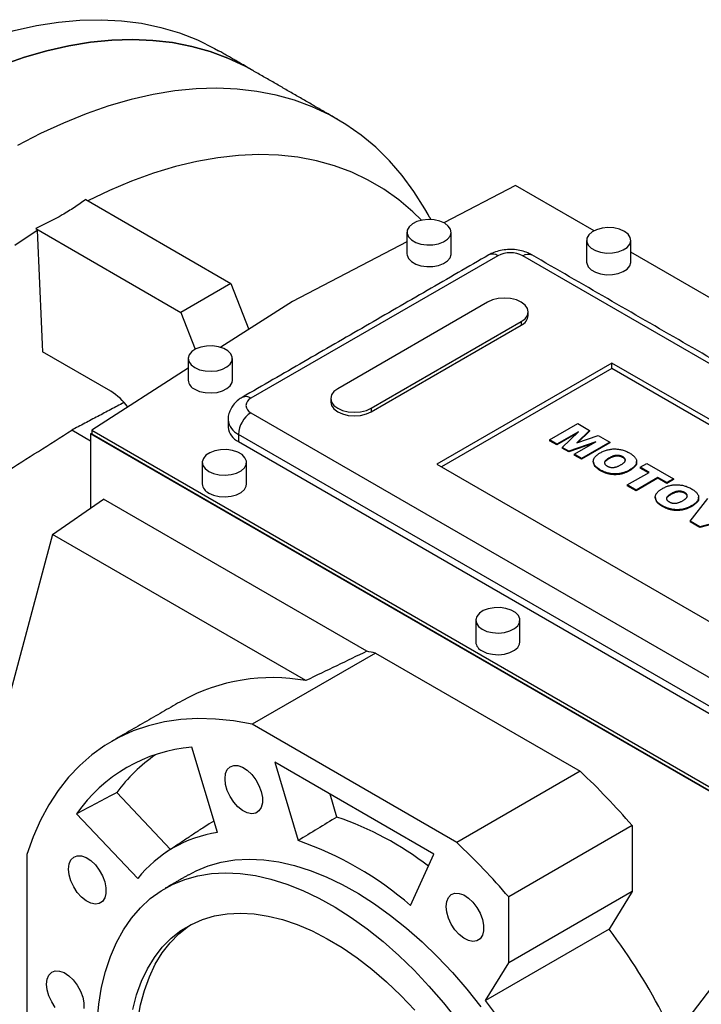
# Model space of a CAD drawing. Extents: x -125 to 3469, y -1103 to 1490.
# Drawn here: x 2492 to 2646, y 209 to 432 of the extents above; entities that cross this region are included whole.
import ezdxf

# ---------------------------------------------------------------- set-up
doc = ezdxf.new("R2010")
doc.units = 0
doc.header["$MEASUREMENT"] = 0

msp = doc.modelspace()

# ---------------------------------------------------------------- linework, layer by layer
at = {"color": 7, "linetype": 'Continuous', "lineweight": -3}
for p, q in [((2604.16, 394.22), (2587.93, 385.79)), ((2621.94, 383.95), (2604.16, 394.22)), ((2506.9, 391.02), (2539.77, 372.04)), ((2495.59, 384.48), (2528.46, 365.51)), ((2579.6, 381.46), (2553.7, 368)), ((2683.82, 348.23), (2630.26, 379.15)), ((2600.16, 378.32), (2544.3, 346.08)), ((2742.99, 299.13), (2605.82, 378.32)), ((2539.77, 372.04), (2528.46, 365.51)), ((2539.77, 372.04), (2543.8, 361.65)), ((2553.7, 368), (2537.48, 357.6)), ((2597.86, 367.81), (2563.92, 348.22)), ((2528.46, 365.51), (2531.7, 357.17)), ((2571.52, 343.83), (2605.46, 363.42)), ((2605.46, 363.42), (2605.46, 362.61)), ((2571.52, 343.01), (2605.46, 362.61)), ((2512.55, 347.66), (2497.15, 356.55)), ((2530.11, 352.87), (2508.27, 338.87)), ((2625.97, 354.04), (2586.37, 331.18)), ((2625.97, 352.81), (2587.43, 330.56)), ((2700.92, 310.77), (2625.97, 354.04)), ((2625.97, 352.81), (2625.97, 354.04)), ((2699.86, 310.15), (2625.97, 352.81)), ((2571.52, 343.83), (2571.52, 343.01)), ((2544.3, 342.81), (2681.48, 263.62)), ((2508, 336.41), (2503.74, 338.86)), ((2508.27, 338.87), (2683.28, 237.84)), ((2508.27, 338.87), (2508.27, 338.05)), ((2611.84, 336.64), (2618.27, 340.35)), ((2620.94, 338.8), (2618.01, 336)), ((2618.27, 340.35), (2620.94, 338.8)), ((2620.94, 338.64), (2618.28, 336.09)), ((2620.94, 338.8), (2620.94, 338.64)), ((2508, 338.05), (2508.27, 338.22)), ((2683.27, 236.87), (2508, 338.05)), ((2508, 338.05), (2508, 321.2)), ((2508.27, 338.05), (2683.28, 237.02)), ((2678.65, 258.72), (2541.47, 337.91)), ((2541.47, 337.91), (2541.47, 336.28)), ((2613.51, 335.67), (2611.84, 336.64)), ((2611.84, 336.64), (2611.84, 336.47)), ((2613.51, 335.51), (2611.84, 336.47)), ((2618.44, 338.51), (2613.51, 335.67)), ((2618, 338.1), (2613.51, 335.51)), ((2614.73, 334.97), (2618.44, 338.51)), ((2618.01, 336), (2622.87, 337.69)), ((2622.87, 337.69), (2625.54, 336.15)), ((2541.47, 336.28), (2678.65, 257.09)), ((2613.51, 335.67), (2613.51, 335.51)), ((2616.22, 334.11), (2614.73, 334.97)), ((2614.73, 334.97), (2614.73, 334.81)), ((2616.22, 333.95), (2614.73, 334.81)), ((2622.36, 336.25), (2616.22, 334.11)), ((2621.65, 335.84), (2616.22, 333.95)), ((2616.22, 334.11), (2616.22, 333.95)), ((2617.44, 333.41), (2622.36, 336.25)), ((2625.54, 336.15), (2619.11, 332.44)), ((2625.54, 335.99), (2619.11, 332.28)), ((2625.54, 336.15), (2625.54, 335.99)), ((2619.11, 332.44), (2617.44, 333.41)), ((2617.44, 333.41), (2617.44, 333.24)), ((2619.11, 332.28), (2617.44, 333.24)), ((2619.11, 332.44), (2619.11, 332.28)), ((2625.32, 332.56), (2625.32, 332.4)), ((2628.44, 332.84), (2628.44, 332.67)), ((2586.37, 331.18), (2661.32, 287.91)), ((2623.43, 329.85), (2623.43, 329.69)), ((2630.05, 329.89), (2630.05, 329.73)), ((2632.38, 330.47), (2633.88, 331.33)), ((2634.38, 329.31), (2632.38, 330.47)), ((2632.38, 330.47), (2632.38, 330.3)), ((2634.24, 329.23), (2632.38, 330.3)), ((2633.88, 331.33), (2639.89, 327.86)), ((2629.46, 326.47), (2634.38, 329.31)), ((2636.39, 328.15), (2631.46, 325.31)), ((2636.39, 327.99), (2631.46, 325.15)), ((2638.39, 327), (2636.39, 328.15)), ((2636.39, 328.15), (2636.39, 327.99)), ((2638.39, 326.83), (2636.39, 327.99)), ((2639.89, 327.86), (2638.39, 327)), ((2639.89, 327.7), (2638.39, 326.83)), ((2639.89, 327.86), (2639.89, 327.7)), ((2631.46, 325.31), (2629.46, 326.47)), ((2629.46, 326.47), (2629.46, 326.3)), ((2631.46, 325.15), (2629.46, 326.3)), ((2631.46, 325.31), (2631.46, 325.15)), ((2638.39, 327), (2638.39, 326.83)), ((2499.41, 315.28), (2510.95, 323.23)), ((2570.51, 288.85), (2510.95, 323.23)), ((2639.35, 324.46), (2639.35, 324.3)), ((2642.47, 324.74), (2642.47, 324.58)), ((2643.67, 318.26), (2647.66, 323.38)), ((2637.46, 321.75), (2637.46, 321.59)), ((2644.08, 321.8), (2644.08, 321.63)), ((2654.67, 319.33), (2645.84, 317.01)), ((2654.67, 319.17), (2645.84, 316.85)), ((2645.84, 317.01), (2643.67, 318.26)), ((2643.67, 318.26), (2643.67, 318.1)), ((2645.84, 316.85), (2643.67, 318.1)), ((2645.84, 317.01), (2645.84, 316.85)), ((2499.41, 315.28), (2488.51, 274.62)), ((2556.71, 282.2), (2499.41, 315.28)), ((2572.47, 288.45), (2544.54, 272.33)), ((2572.47, 288.45), (2618.8, 261.71)), ((2590.87, 245.58), (2544.54, 272.33)), ((2536.69, 247.83), (2530.94, 267.17)), ((2585.69, 242.98), (2549.71, 263.75)), ((2549.71, 263.75), (2554.99, 246.02)), ((2618.8, 261.71), (2590.87, 245.58)), ((2526.11, 244.04), (2513.96, 256.87)), ((2563.74, 251.35), (2562.19, 256.55)), ((2504.83, 252.09), (2518.71, 237.44)), ((2630.56, 249.42), (2602.63, 233.29)), ((2630.56, 249.42), (2630.56, 234.52)), ((2493.57, 242.9), (2493.57, 189.39)), ((2580.42, 231.33), (2585.69, 242.98)), ((2630.56, 234.52), (2602.63, 218.39)), ((2630.56, 234.52), (2625.33, 226)), ((2602.63, 218.39), (2602.63, 233.29)), ((2625.33, 226), (2597.4, 209.87)), ((2597.4, 209.87), (2602.63, 218.39)), ((2642.23, 204.47), (2648.61, 212.82))]:
    msp.add_line(p, q, dxfattribs=at)
at = {"color": 7, "linetype": 'Continuous', "lineweight": -3, "flags": 128}
for points in [[(2464.57, 418.72), (2469.86, 421.47), (2475.13, 423.91), (2480.36, 426.02), (2485.55, 427.81), (2490.69, 429.26), (2495.75, 430.38), (2500.72, 431.17), (2505.6, 431.61), (2510.37, 431.71), (2515.02, 431.47), (2519.54, 430.89), (2523.92, 429.97), (2528.14, 428.71), (2532.19, 427.12), (2536.07, 425.2), (2536.98, 424.69)], [(2487.92, 421.44), (2493.03, 423.22), (2498.08, 424.67), (2503.06, 425.8), (2507.97, 426.61), (2512.78, 427.08), (2517.49, 427.23), (2522.09, 427.04), (2526.55, 426.52), (2530.88, 425.68), (2535.07, 424.51), (2539.09, 423.01), (2542.95, 421.2), (2544.76, 420.2)], [(2544.76, 420.2), (2542.95, 421.2), (2539.09, 423.01), (2535.07, 424.51), (2530.88, 425.68), (2526.55, 426.52), (2522.09, 427.04), (2517.49, 427.23), (2512.78, 427.08), (2507.97, 426.61), (2503.06, 425.8), (2498.08, 424.67), (2493.03, 423.22), (2487.92, 421.44)], [(2584.39, 387.63), (2583.64, 388.96), (2581.19, 392.86), (2578.52, 396.47), (2575.62, 399.81), (2572.52, 402.86), (2569.22, 405.6), (2565.73, 408.04), (2562.04, 410.18), (2558.18, 411.99), (2554.16, 413.49), (2549.98, 414.66), (2545.65, 415.5), (2541.18, 416.02), (2536.58, 416.2), (2531.87, 416.06), (2527.06, 415.59), (2522.16, 414.78), (2517.17, 413.65), (2512.12, 412.2), (2507.01, 410.42), (2501.85, 408.33), (2496.67, 405.93), (2491.47, 403.22)], [(2582.9, 386.34), (2580.95, 388.25), (2577.77, 390.94), (2574.39, 393.34), (2570.83, 395.42), (2567.09, 397.19), (2563.18, 398.65), (2559.12, 399.77), (2554.91, 400.58), (2550.56, 401.05), (2546.09, 401.19), (2541.5, 401.01), (2536.82, 400.5), (2532.04, 399.65), (2527.19, 398.49), (2522.27, 397), (2517.3, 395.19), (2512.28, 393.06), (2507.41, 390.72)], [(2588.14, 385.67), (2587.05, 386.15), (2585.79, 386.43), (2584.43, 386.52), (2583.09, 386.38), (2581.86, 386.04), (2580.83, 385.53), (2580.09, 384.87), (2579.68, 384.12), (2579.63, 383.34), (2579.95, 382.57), (2580.62, 381.89), (2581.58, 381.33), (2582.77, 380.95), (2584.09, 380.76), (2585.45, 380.79), (2586.75, 381.02), (2587.89, 381.45), (2588.78, 382.05), (2589.37, 382.76), (2589.6, 383.53), (2589.46, 384.31), (2588.96, 385.04), (2588.14, 385.67)], [(2490.89, 380.72), (2495.93, 384.1)], [(2628.8, 383.83), (2627.71, 384.31), (2626.45, 384.6), (2625.09, 384.68), (2623.75, 384.54), (2622.52, 384.21), (2621.49, 383.69), (2620.75, 383.03), (2620.33, 382.28), (2620.29, 381.5), (2620.61, 380.73), (2621.28, 380.05), (2622.24, 379.49), (2623.43, 379.11), (2624.75, 378.92), (2626.11, 378.95), (2627.41, 379.19), (2628.55, 379.62), (2629.44, 380.21), (2630.03, 380.92), (2630.26, 381.69), (2630.12, 382.48), (2629.62, 383.21), (2628.8, 383.83)], [(2579.6, 378.73), (2579.63, 378.44), (2579.95, 377.67), (2580.62, 376.99), (2581.58, 376.43), (2582.77, 376.05), (2584.09, 375.86), (2585.45, 375.89), (2586.75, 376.12), (2587.89, 376.56), (2588.78, 377.15), (2589.37, 377.86), (2589.6, 378.63), (2589.6, 378.73)], [(2605.82, 378.32), (2606.37, 378.58), (2606.9, 378.7), (2607.39, 378.68), (2607.82, 378.52), (2607.82, 378.52)], [(2620.26, 376.89), (2620.29, 376.6), (2620.61, 375.84), (2621.28, 375.15), (2622.24, 374.59), (2623.43, 374.21), (2624.75, 374.02), (2626.11, 374.05), (2627.41, 374.29), (2628.55, 374.72), (2629.44, 375.31), (2630.03, 376.02), (2630.26, 376.8), (2630.26, 376.89)], [(2605.46, 363.42), (2606.32, 364.07), (2606.85, 364.82), (2607.04, 365.62), (2606.85, 366.42), (2606.32, 367.17), (2605.46, 367.81), (2604.35, 368.31), (2603.05, 368.62), (2601.66, 368.72), (2600.27, 368.62), (2598.97, 368.31), (2597.86, 367.81)], [(2531.57, 353.01), (2532.65, 352.54), (2533.92, 352.25), (2535.28, 352.17), (2536.62, 352.3), (2537.85, 352.64), (2538.87, 353.16), (2539.62, 353.82), (2540.03, 354.57), (2540.08, 355.35), (2539.76, 356.11), (2539.09, 356.8), (2538.13, 357.36), (2536.94, 357.74), (2535.62, 357.93), (2534.26, 357.9), (2532.96, 357.66), (2531.82, 357.23), (2530.92, 356.64), (2530.34, 355.93), (2530.11, 355.15), (2530.25, 354.37), (2530.75, 353.64), (2531.57, 353.01)], [(2531.57, 348.12), (2532.65, 347.64), (2533.92, 347.35), (2535.28, 347.27), (2536.62, 347.41), (2537.85, 347.74), (2538.87, 348.26), (2539.62, 348.92), (2540.03, 349.67), (2540.11, 350.16)], [(2563.92, 348.22), (2563.07, 347.58), (2562.53, 346.83), (2562.35, 346.02), (2562.53, 345.22), (2563.07, 344.47), (2563.92, 343.83), (2565.03, 343.34), (2566.33, 343.03), (2567.72, 342.92), (2569.11, 343.03), (2570.41, 343.34), (2571.52, 343.83)], [(2562.35, 345.21), (2562.53, 344.41), (2563.07, 343.66), (2563.92, 343.01), (2565.03, 342.52), (2566.33, 342.21), (2567.72, 342.11), (2569.11, 342.21), (2570.41, 342.52), (2571.52, 343.01)], [(2534.75, 329.54), (2535.84, 329.07), (2537.1, 328.78), (2538.46, 328.7), (2539.8, 328.83), (2541.03, 329.17), (2542.06, 329.69), (2542.8, 330.34), (2543.21, 331.09), (2543.26, 331.88), (2542.94, 332.64), (2542.27, 333.33), (2541.31, 333.88), (2540.12, 334.27), (2538.8, 334.46), (2537.44, 334.43), (2536.14, 334.19), (2535, 333.76), (2534.11, 333.17), (2533.52, 332.46), (2533.29, 331.68), (2533.43, 330.9), (2533.93, 330.17), (2534.75, 329.54)], [(2534.75, 324.64), (2535.84, 324.17), (2537.1, 323.88), (2538.46, 323.8), (2539.8, 323.93), (2541.03, 324.27), (2542.06, 324.79), (2542.8, 325.45), (2543.21, 326.19), (2543.29, 326.69)], [(2596.62, 293.83), (2597.71, 293.35), (2598.98, 293.06), (2600.33, 292.98), (2601.67, 293.12), (2602.9, 293.45), (2603.93, 293.97), (2604.67, 294.63), (2605.09, 295.38), (2605.13, 296.16), (2604.81, 296.93), (2604.14, 297.61), (2603.18, 298.17), (2601.99, 298.55), (2600.67, 298.74), (2599.31, 298.71), (2598.01, 298.47), (2596.87, 298.04), (2595.98, 297.45), (2595.39, 296.74), (2595.16, 295.96), (2595.3, 295.18), (2595.8, 294.45), (2596.62, 293.83)], [(2596.62, 288.93), (2597.71, 288.45), (2598.98, 288.16), (2600.33, 288.08), (2601.67, 288.22), (2602.9, 288.55), (2603.93, 289.07), (2604.67, 289.73), (2605.09, 290.48), (2605.16, 290.97)], [(2544.54, 272.33), (2540.37, 273.08), (2536.29, 273.51), (2532.31, 273.62), (2528.44, 273.4), (2524.7, 272.86), (2521.1, 272), (2517.65, 270.83), (2514.36, 269.34), (2511.24, 267.54), (2508.31, 265.43), (2505.57, 263.03), (2503.02, 260.34), (2500.69, 257.37), (2498.57, 254.13), (2496.67, 250.63), (2495, 246.88), (2493.57, 242.9)], [(2538.43, 260.03), (2538.56, 261.17), (2538.95, 262.08), (2539.58, 262.72), (2540.4, 263.03), (2541.36, 262.99), (2542.41, 262.62), (2543.47, 261.93), (2544.48, 260.97), (2545.38, 259.79), (2546.1, 258.48), (2546.62, 257.1), (2546.88, 255.76), (2546.88, 254.53), (2546.62, 253.5), (2546.1, 252.72), (2545.38, 252.24), (2544.48, 252.1), (2543.47, 252.31), (2542.41, 252.84), (2541.36, 253.68), (2540.4, 254.75), (2539.58, 256.01), (2538.95, 257.36), (2538.56, 258.73), (2538.43, 260.03)], [(2535.93, 250.39), (2534.87, 249.8), (2533.37, 248.87)], [(2503.03, 239.59), (2503.17, 240.73), (2503.56, 241.64), (2504.18, 242.28), (2505, 242.59), (2505.96, 242.55), (2507.01, 242.18), (2508.07, 241.49), (2509.08, 240.53), (2509.98, 239.35), (2510.71, 238.03), (2511.22, 236.66), (2511.48, 235.32), (2511.48, 234.09), (2511.22, 233.06), (2510.71, 232.28), (2509.98, 231.8), (2509.08, 231.66), (2508.07, 231.86), (2507.01, 232.4), (2505.96, 233.23), (2505, 234.31), (2504.18, 235.57), (2503.56, 236.92), (2503.17, 238.29), (2503.03, 239.59)], [(2530.21, 238.3), (2531.86, 239.17), (2534.64, 240.32), (2537.58, 241.14), (2540.66, 241.64), (2543.87, 241.81), (2547.2, 241.66), (2550.62, 241.19), (2554.12, 240.39), (2557.69, 239.27), (2561.31, 237.83), (2564.96, 236.09), (2568.62, 234.05), (2572.27, 231.72), (2575.91, 229.11), (2579.5, 226.24), (2583.04, 223.11), (2586.51, 219.75), (2589.88, 216.17), (2593.16, 212.38), (2596.3, 208.41)], [(2509.49, 205.05), (2509.87, 209.04), (2510.5, 212.84), (2511.38, 216.44), (2512.5, 219.82), (2513.85, 222.96), (2515.44, 225.85), (2517.25, 228.48), (2519.28, 230.83), (2521.51, 232.89), (2523.94, 234.66), (2526.55, 236.11), (2529.33, 237.25), (2532.27, 238.08), (2535.36, 238.58), (2538.57, 238.75), (2541.89, 238.6), (2545.32, 238.12), (2548.82, 237.32), (2552.39, 236.2), (2556.01, 234.77), (2559.65, 233.03), (2563.32, 230.99), (2566.97, 228.66), (2570.61, 226.05), (2574.2, 223.18), (2577.74, 220.05), (2581.21, 216.69), (2584.58, 213.11), (2587.85, 209.32), (2591, 205.35)], [(2588.49, 231.13), (2588.62, 232.27), (2589.02, 233.18), (2589.64, 233.82), (2590.46, 234.13), (2591.42, 234.09), (2592.47, 233.72), (2593.53, 233.03), (2594.54, 232.07), (2595.44, 230.89), (2596.17, 229.58), (2596.68, 228.2), (2596.94, 226.86), (2596.94, 225.63), (2596.68, 224.6), (2596.17, 223.82), (2595.44, 223.34), (2594.54, 223.2), (2593.53, 223.41), (2592.47, 223.94), (2591.42, 224.78), (2590.46, 225.85), (2589.64, 227.11), (2589.02, 228.46), (2588.62, 229.83), (2588.49, 231.13)], [(2517.56, 207.84), (2518.43, 211.13), (2519.54, 214.2), (2520.88, 217.03), (2522.45, 219.6), (2524.24, 221.9), (2526.24, 223.92), (2528.43, 225.65), (2530.81, 227.08), (2533.36, 228.19), (2536.08, 228.99), (2538.93, 229.47), (2541.91, 229.62), (2545.01, 229.45), (2548.2, 228.96), (2551.46, 228.15), (2554.79, 227.02), (2558.16, 225.58), (2561.55, 223.84), (2564.95, 221.81), (2568.33, 219.49), (2571.68, 216.91), (2574.98, 214.07), (2578.21, 211), (2581.35, 207.7)], [(2518.21, 197.84), (2518.33, 201.69), (2518.71, 205.37), (2519.33, 208.86), (2520.2, 212.15), (2521.31, 215.22), (2522.65, 218.05), (2524.22, 220.62), (2526.01, 222.92), (2528.01, 224.94), (2530.2, 226.67), (2530.8, 227.07)], [(2498.05, 213.56), (2498.19, 214.7), (2498.58, 215.61), (2499.2, 216.25), (2500.02, 216.56), (2500.98, 216.52), (2502.03, 216.15), (2503.09, 215.46), (2504.1, 214.5), (2505, 213.32), (2505.73, 212), (2506.24, 210.63), (2506.5, 209.29), (2506.5, 208.06)], [(2500.02, 208.28), (2499.2, 209.54), (2498.58, 210.89), (2498.19, 212.26), (2498.05, 213.56)]]:
    msp.add_lwpolyline(points, dxfattribs=at)
at = {"color": 7, "linetype": 'Continuous', "lineweight": -3}
for centre, radius, start, end in [((2598.99, 376.69), 2.01, 54.3824, 114.3071), ((2602.99, 372.86), 6.15, 62.6097, 117.3903), ((2604.35, 365.07), 2.7, 294.3096, 354.3702), ((2532.59, 350.39), 2.49, 185.3828, 245.9373), ((2505.6, 336.23), 13.38, 35.9875, 58.6875), ((2543.13, 344.44), 2.01, 54.3837, 114.2923), ((2544.92, 344.44), 1.75, 110.7834, 249.2166), ((2543.13, 341.58), 4.02, 185.7273, 245.6225), ((2547.61, 337.63), 6.15, 122.6055, 177.3945), ((2543.13, 339.94), 4.02, 185.6948, 245.6253), ((2535.77, 326.92), 2.49, 185.3828, 245.9373), ((2597.64, 291.2), 2.49, 185.3828, 245.9373), ((2559.51, 228.61), 61.23, 77.7809, 79.6511), ((2549.09, 240.5), 42.39, 79.6453, 118.7629), ((2534.03, 231.68), 35.63, 94.9664, 145.0444), ((2543.42, 235.58), 36.35, 124.7122, 144.1556), ((2507.93, 143.82), 161.83, 40.7328, 46.7584), ((2540.2, 182.48), 72.78, 52.5475, 71.1314), ((2540.76, 220.02), 28.11, 98.3211, 141.6897), ((2530, 173.36), 76.83, 48.9842, 71.0212), ((2480, 127.69), 161.83, 40.7328, 46.7584), ((2518.65, 145.02), 133.93, 27.0153, 37.1973), ((2490.72, 128.9), 133.93, 27.0153, 37.1973)]:
    msp.add_arc(centre, radius, start, end, dxfattribs=at)
msp.add_ellipse((1193.28, -620.09), major_axis=(1483.47, 943.94), ratio=0.045241, start_param=0.353014, end_param=0.377231, dxfattribs=at)
for points, degree in [([(2544.76, 420.2), (2536.98, 424.69)], 1), ([(2563.85, 409.18), (2544.76, 420.2)], 1), ([(2585.01, 386.51), (2584.39, 387.63)], 1), ([(2495.59, 384.48), (2495.7, 384.36), (2495.82, 384.23), (2495.93, 384.1)], 3), ([(2495.93, 384.1), (2496.34, 374.92), (2496.74, 365.73), (2497.15, 356.55)], 3), ([(2579.6, 383.63), (2579.6, 378.73)], 1), ([(2589.6, 378.73), (2589.6, 383.63)], 1), ([(2620.26, 381.79), (2620.26, 376.89)], 1), ([(2630.26, 376.89), (2630.26, 381.79)], 1), ([(2598.16, 378.52), (2542.3, 346.27)], 1), ([(2744.99, 299.33), (2607.82, 378.52)], 1), ([(2607.04, 364.8), (2607.04, 365.62)], 1), ([(2530.11, 355.06), (2530.11, 350.16)], 1), ([(2540.11, 350.16), (2540.11, 355.06)], 1), ([(2562.35, 346.02), (2562.35, 345.21)], 1), ([(2515.53, 345.09), (2503.74, 338.86)], 1), ([(2539.13, 341.18), (2539.13, 339.54)], 1), ([(2533.29, 331.58), (2533.29, 326.69)], 1), ([(2543.29, 326.69), (2543.29, 331.58)], 1), ([(2621.77, 331.81), (2621.77, 331.61)], 1), ([(2631.57, 331.57), (2631.57, 331.77)], 1), ([(2635.79, 323.71), (2635.79, 323.51)], 1), ([(2645.6, 323.47), (2645.6, 323.68)], 1), ([(2595.16, 295.87), (2595.16, 290.97)], 1), ([(2605.16, 290.97), (2605.16, 295.87)], 1), ([(2528.7, 277.66), (2512.79, 268.48)], 1), ([(2513.96, 256.87), (2510.91, 255.28), (2507.87, 253.68), (2504.83, 252.09)], 3), ([(2563.74, 251.35), (2560.82, 249.57), (2557.9, 247.8), (2554.99, 246.02)], 3), ([(2533.37, 248.87), (2525.21, 243.44)], 1), ([(2530.21, 238.3), (2524.9, 235.24)], 1)]:
    msp.add_open_spline(points, degree=degree, dxfattribs=at)
for points, knots in [([(2506.9, 391.02), (2506.08, 390.41), (2505.23, 389.82), (2503.9, 388.95), (2503.45, 388.67), (2502.52, 388.1), (2502.06, 387.82), (2499.68, 386.45), (2497.68, 385.43), (2495.59, 384.48)], [0, 0, 0, 0, 0.25, 0.25, 0.375, 0.375, 0.5, 0.5, 1, 1, 1, 1]), ([(2607.82, 378.52), (2607.53, 378.67), (2606.81, 379.05), (2605.52, 379.47), (2603.97, 379.73), (2602.37, 379.76), (2600.76, 379.54), (2599.33, 379.13), (2598.51, 378.7), (2598.16, 378.52)], [0, 0, 0, 0, 0.09882, 0.25044, 0.404213, 0.559157, 0.716434, 0.878161, 1, 1, 1, 1]), ([(2542.3, 346.27), (2542.01, 346.09), (2541.35, 345.68), (2540.48, 344.84), (2539.74, 343.79), (2539.29, 342.62), (2539.09, 341.73), (2539.14, 341.25), (2539.15, 341.18)], [0, 0, 0, 0, 0.159746, 0.37162, 0.573776, 0.770845, 0.965943, 1, 1, 1, 1]), ([(2442.43, 301.22), (2452.81, 307.4), (2463.14, 313.6), (2478.5, 323), (2483.59, 326.14), (2493.71, 332.47), (2498.74, 335.66), (2503.74, 338.86)], [0, 0, 0, 0, 0.5, 0.5, 0.75, 0.75, 1, 1, 1, 1]), ([(2623.32, 333.72), (2623.45, 333.79), (2623.7, 333.93), (2624.1, 334.11), (2624.51, 334.27), (2624.92, 334.39), (2625.34, 334.49), (2625.76, 334.56), (2626.19, 334.61), (2626.63, 334.62), (2627.06, 334.6), (2627.5, 334.56), (2627.92, 334.49), (2628.34, 334.39), (2628.76, 334.26), (2629.16, 334.1), (2629.57, 333.92), (2629.82, 333.77), (2629.95, 333.7)], [0, 0, 0, 0, 0.071344, 0.138901, 0.20343, 0.265428, 0.324943, 0.383291, 0.441077, 0.49884, 0.556643, 0.614487, 0.673028, 0.733221, 0.795383, 0.860103, 0.928175, 1, 1, 1, 1]), ([(2623.43, 329.85), (2623.34, 329.9), (2623.17, 330), (2622.93, 330.16), (2622.72, 330.32), (2622.52, 330.47), (2622.35, 330.63), (2622.2, 330.78), (2622.07, 330.93), (2621.97, 331.09), (2621.88, 331.24), (2621.82, 331.4), (2621.78, 331.56), (2621.77, 331.72), (2621.77, 331.88), (2621.79, 332.05), (2621.83, 332.22), (2621.9, 332.39), (2621.98, 332.56), (2622.1, 332.73), (2622.24, 332.9), (2622.4, 333.07), (2622.6, 333.23), (2622.81, 333.4), (2623.05, 333.56), (2623.23, 333.66), (2623.32, 333.72)], [0, 0, 0, 0, 0.049265, 0.096677, 0.141872, 0.185416, 0.226951, 0.267082, 0.305493, 0.342904, 0.379519, 0.41576, 0.451977, 0.488591, 0.52564, 0.563299, 0.601786, 0.641304, 0.681713, 0.722898, 0.765127, 0.808941, 0.853783, 0.900597, 0.949282, 1, 1, 1, 1]), ([(2625.32, 332.4), (2625.1, 332.26), (2624.66, 331.97), (2624.26, 331.58), (2624.32, 331.36), (2624.33, 331.33)], [0, 0, 0, 0, 0.465874, 0.928191, 1, 1, 1, 1]), ([(2625.32, 332.56), (2625.25, 332.52), (2625.1, 332.43), (2624.9, 332.3), (2624.73, 332.17), (2624.59, 332.04), (2624.48, 331.92), (2624.39, 331.79), (2624.33, 331.68), (2624.3, 331.56), (2624.3, 331.45), (2624.32, 331.34), (2624.36, 331.24), (2624.42, 331.13), (2624.5, 331.03), (2624.6, 330.94), (2624.72, 330.84), (2624.82, 330.78), (2624.87, 330.75)], [0, 0, 0, 0, 0.0906437, 0.174872, 0.2529973, 0.3253009, 0.3921904, 0.4545764, 0.5132558, 0.5681405, 0.6213693, 0.6733524, 0.7251865, 0.777162, 0.8299581, 0.8842232, 0.9405551, 1, 1, 1, 1]), ([(2628.44, 332.84), (2628.39, 332.86), (2628.29, 332.92), (2628.14, 332.99), (2627.97, 333.04), (2627.8, 333.09), (2627.63, 333.12), (2627.44, 333.14), (2627.26, 333.15), (2627.06, 333.15), (2626.86, 333.14), (2626.66, 333.1), (2626.45, 333.05), (2626.23, 332.99), (2626.01, 332.9), (2625.78, 332.81), (2625.55, 332.69), (2625.4, 332.61), (2625.32, 332.56)], [0, 0, 0, 0, 0.0571418, 0.1121974, 0.1657062, 0.2172897, 0.2685776, 0.3202124, 0.3724278, 0.4258946, 0.4817443, 0.5402378, 0.6033757, 0.6712067, 0.7443361, 0.8233195, 0.9084369, 1, 1, 1, 1]), ([(2628.44, 332.67), (2628.39, 332.7), (2628.29, 332.75), (2628.14, 332.82), (2627.97, 332.88), (2627.8, 332.93), (2627.63, 332.96), (2627.44, 332.98), (2627.26, 332.99), (2627.06, 332.99), (2626.86, 332.97), (2626.66, 332.94), (2626.45, 332.89), (2626.23, 332.82), (2626.01, 332.74), (2625.78, 332.64), (2625.55, 332.53), (2625.4, 332.44), (2625.32, 332.4)], [0, 0, 0, 0, 0.0571418, 0.1121974, 0.1657062, 0.2172897, 0.2685776, 0.3202124, 0.3724278, 0.4258946, 0.4817443, 0.5402378, 0.6033757, 0.6712067, 0.7443361, 0.8233195, 0.9084369, 1, 1, 1, 1]), ([(2628.08, 331.07), (2628.15, 331.11), (2628.29, 331.19), (2628.47, 331.32), (2628.63, 331.44), (2628.76, 331.56), (2628.87, 331.68), (2628.95, 331.8), (2629, 331.92), (2629.02, 332.03), (2629.02, 332.14), (2629, 332.25), (2628.96, 332.35), (2628.9, 332.46), (2628.82, 332.56), (2628.71, 332.65), (2628.59, 332.75), (2628.49, 332.81), (2628.44, 332.84)], [0, 0, 0, 0, 0.086663, 0.167813, 0.243263, 0.313437, 0.379192, 0.441249, 0.499872, 0.555641, 0.610222, 0.663607, 0.716484, 0.770031, 0.824178, 0.880221, 0.939034, 1, 1, 1, 1]), ([(2629, 331.93), (2628.98, 332.06), (2628.94, 332.34), (2628.62, 332.56), (2628.44, 332.67)], [0, 0, 0, 0, 0.468302, 1, 1, 1, 1]), ([(2629.95, 333.7), (2630.08, 333.63), (2630.33, 333.48), (2630.65, 333.24), (2630.93, 333), (2631.16, 332.76), (2631.34, 332.52), (2631.47, 332.27), (2631.55, 332.03), (2631.58, 331.78), (2631.56, 331.53), (2631.49, 331.28), (2631.37, 331.04), (2631.21, 330.8), (2630.99, 330.57), (2630.72, 330.34), (2630.41, 330.11), (2630.17, 329.97), (2630.05, 329.89)], [0, 0, 0, 0, 0.073518, 0.143234, 0.20931, 0.272534, 0.332953, 0.391772, 0.449371, 0.506841, 0.564069, 0.620946, 0.678708, 0.737726, 0.798902, 0.862615, 0.929429, 1, 1, 1, 1]), ([(2623.43, 329.69), (2622.92, 329.99), (2622.01, 330.55), (2621.91, 331.3), (2621.86, 331.64)], [0, 0, 0, 0, 0.556559, 1, 1, 1, 1]), ([(2630.05, 329.89), (2629.96, 329.84), (2629.78, 329.74), (2629.5, 329.6), (2629.22, 329.47), (2628.94, 329.36), (2628.67, 329.26), (2628.39, 329.18), (2628.11, 329.11), (2627.84, 329.05), (2627.56, 329.01), (2627.29, 328.98), (2627.01, 328.96), (2626.73, 328.95), (2626.46, 328.96), (2626.18, 328.97), (2625.9, 329), (2625.62, 329.04), (2625.34, 329.1), (2625.06, 329.16), (2624.79, 329.24), (2624.51, 329.34), (2624.24, 329.45), (2623.97, 329.57), (2623.7, 329.7), (2623.52, 329.8), (2623.43, 329.85)], [0, 0, 0, 0, 0.051132, 0.100152, 0.146961, 0.191917, 0.234926, 0.276159, 0.316126, 0.354634, 0.392221, 0.429395, 0.466142, 0.502847, 0.539526, 0.576578, 0.613967, 0.652137, 0.690967, 0.730664, 0.771656, 0.814071, 0.857867, 0.903251, 0.950579, 1, 1, 1, 1]), ([(2630.05, 329.73), (2629.96, 329.68), (2629.78, 329.58), (2629.5, 329.44), (2629.22, 329.31), (2628.94, 329.2), (2628.67, 329.1), (2628.39, 329.01), (2628.11, 328.94), (2627.84, 328.89), (2627.56, 328.85), (2627.29, 328.82), (2627.01, 328.8), (2626.73, 328.79), (2626.46, 328.79), (2626.18, 328.81), (2625.9, 328.84), (2625.62, 328.88), (2625.34, 328.93), (2625.06, 329), (2624.79, 329.08), (2624.51, 329.17), (2624.24, 329.28), (2623.97, 329.4), (2623.7, 329.54), (2623.52, 329.64), (2623.43, 329.69)], [0, 0, 0, 0, 0.051132, 0.100152, 0.146961, 0.191917, 0.234926, 0.276159, 0.316126, 0.354634, 0.392221, 0.429395, 0.466142, 0.502847, 0.539526, 0.576578, 0.613967, 0.652137, 0.690967, 0.730664, 0.771656, 0.814071, 0.857867, 0.903251, 0.950579, 1, 1, 1, 1]), ([(2624.87, 330.75), (2624.92, 330.73), (2625.03, 330.67), (2625.19, 330.6), (2625.36, 330.53), (2625.53, 330.49), (2625.71, 330.45), (2625.89, 330.43), (2626.08, 330.42), (2626.27, 330.42), (2626.46, 330.44), (2626.67, 330.48), (2626.88, 330.53), (2627.11, 330.6), (2627.34, 330.69), (2627.58, 330.8), (2627.83, 330.93), (2627.99, 331.02), (2628.08, 331.07)], [0, 0, 0, 0, 0.058398, 0.114272, 0.167047, 0.218337, 0.268316, 0.317692, 0.367199, 0.417208, 0.46992, 0.526987, 0.589609, 0.658003, 0.732574, 0.814327, 0.903561, 1, 1, 1, 1]), ([(2631.49, 331.58), (2631.52, 331.52), (2631.66, 331.14), (2631.1, 330.44), (2630.4, 329.97), (2630.05, 329.73)], [0, 0, 0, 0, 0.0956554, 0.5470073, 1, 1, 1, 1]), ([(2637.46, 321.75), (2637.37, 321.8), (2637.2, 321.91), (2636.96, 322.06), (2636.74, 322.22), (2636.55, 322.37), (2636.38, 322.53), (2636.23, 322.68), (2636.1, 322.84), (2635.99, 322.99), (2635.91, 323.15), (2635.85, 323.3), (2635.81, 323.46), (2635.79, 323.62), (2635.79, 323.79), (2635.81, 323.95), (2635.86, 324.12), (2635.92, 324.29), (2636.01, 324.46), (2636.12, 324.63), (2636.26, 324.8), (2636.43, 324.97), (2636.62, 325.13), (2636.84, 325.3), (2637.08, 325.46), (2637.25, 325.57), (2637.34, 325.62)], [0, 0, 0, 0, 0.049265, 0.096677, 0.141872, 0.185416, 0.226951, 0.267082, 0.305493, 0.342904, 0.379519, 0.41576, 0.451977, 0.488591, 0.52564, 0.563299, 0.601786, 0.641304, 0.681713, 0.722898, 0.765127, 0.808941, 0.853783, 0.900597, 0.949282, 1, 1, 1, 1]), ([(2637.34, 325.62), (2637.47, 325.69), (2637.73, 325.83), (2638.13, 326.02), (2638.53, 326.17), (2638.94, 326.3), (2639.36, 326.4), (2639.79, 326.47), (2640.22, 326.51), (2640.66, 326.52), (2641.09, 326.51), (2641.52, 326.46), (2641.95, 326.39), (2642.37, 326.29), (2642.78, 326.16), (2643.19, 326), (2643.59, 325.82), (2643.84, 325.68), (2643.97, 325.61)], [0, 0, 0, 0, 0.071344, 0.138901, 0.20343, 0.265428, 0.324943, 0.383291, 0.441077, 0.49884, 0.556643, 0.614487, 0.673028, 0.733221, 0.795383, 0.860103, 0.928175, 1, 1, 1, 1]), ([(2643.97, 325.61), (2644.1, 325.53), (2644.35, 325.38), (2644.68, 325.14), (2644.96, 324.91), (2645.19, 324.67), (2645.37, 324.42), (2645.5, 324.18), (2645.58, 323.93), (2645.61, 323.68), (2645.59, 323.43), (2645.52, 323.19), (2645.4, 322.95), (2645.23, 322.71), (2645.01, 322.47), (2644.75, 322.24), (2644.44, 322.01), (2644.2, 321.87), (2644.08, 321.8)], [0, 0, 0, 0, 0.073518, 0.143234, 0.20931, 0.272534, 0.332953, 0.391772, 0.449371, 0.506841, 0.564069, 0.620946, 0.678708, 0.737726, 0.798902, 0.862615, 0.929429, 1, 1, 1, 1]), ([(2637.46, 321.59), (2636.95, 321.9), (2636.03, 322.45), (2635.93, 323.2), (2635.89, 323.54)], [0, 0, 0, 0, 0.556559, 1, 1, 1, 1]), ([(2639.35, 324.3), (2639.13, 324.16), (2638.69, 323.88), (2638.28, 323.48), (2638.35, 323.26), (2638.36, 323.23)], [0, 0, 0, 0, 0.465874, 0.928191, 1, 1, 1, 1]), ([(2639.35, 324.46), (2639.27, 324.42), (2639.12, 324.33), (2638.93, 324.2), (2638.76, 324.07), (2638.62, 323.94), (2638.5, 323.82), (2638.42, 323.7), (2638.36, 323.58), (2638.33, 323.47), (2638.33, 323.35), (2638.34, 323.25), (2638.38, 323.14), (2638.44, 323.04), (2638.52, 322.94), (2638.63, 322.84), (2638.75, 322.75), (2638.85, 322.69), (2638.9, 322.66)], [0, 0, 0, 0, 0.0906437, 0.174872, 0.2529973, 0.3253009, 0.3921904, 0.4545764, 0.5132558, 0.5681405, 0.6213693, 0.6733524, 0.7251865, 0.777162, 0.8299581, 0.8842232, 0.9405551, 1, 1, 1, 1]), ([(2638.9, 322.66), (2638.95, 322.63), (2639.05, 322.57), (2639.22, 322.5), (2639.38, 322.44), (2639.56, 322.39), (2639.73, 322.35), (2639.92, 322.33), (2640.1, 322.32), (2640.29, 322.32), (2640.49, 322.34), (2640.69, 322.38), (2640.91, 322.43), (2641.13, 322.51), (2641.36, 322.6), (2641.6, 322.7), (2641.85, 322.83), (2642.02, 322.92), (2642.11, 322.97)], [0, 0, 0, 0, 0.058398, 0.114272, 0.167047, 0.218337, 0.268316, 0.317692, 0.367199, 0.417208, 0.46992, 0.526987, 0.589609, 0.658003, 0.732574, 0.814327, 0.903561, 1, 1, 1, 1]), ([(2642.47, 324.74), (2642.42, 324.77), (2642.32, 324.82), (2642.16, 324.89), (2642, 324.95), (2641.83, 324.99), (2641.65, 325.03), (2641.47, 325.05), (2641.28, 325.06), (2641.09, 325.06), (2640.89, 325.04), (2640.68, 325.01), (2640.47, 324.96), (2640.26, 324.89), (2640.04, 324.81), (2639.81, 324.71), (2639.58, 324.59), (2639.43, 324.51), (2639.35, 324.46)], [0, 0, 0, 0, 0.057142, 0.112197, 0.165706, 0.21729, 0.268578, 0.320212, 0.372428, 0.425895, 0.481744, 0.540238, 0.603376, 0.671207, 0.744336, 0.82332, 0.908437, 1, 1, 1, 1]), ([(2642.47, 324.58), (2642.42, 324.6), (2642.32, 324.66), (2642.16, 324.73), (2642, 324.78), (2641.83, 324.83), (2641.65, 324.86), (2641.47, 324.88), (2641.28, 324.89), (2641.09, 324.89), (2640.89, 324.88), (2640.68, 324.84), (2640.47, 324.79), (2640.26, 324.73), (2640.04, 324.64), (2639.81, 324.55), (2639.58, 324.43), (2639.43, 324.35), (2639.35, 324.3)], [0, 0, 0, 0, 0.057142, 0.112197, 0.165706, 0.21729, 0.268578, 0.320212, 0.372428, 0.425895, 0.481744, 0.540238, 0.603376, 0.671207, 0.744336, 0.82332, 0.908437, 1, 1, 1, 1]), ([(2642.11, 322.97), (2642.18, 323.01), (2642.31, 323.1), (2642.5, 323.22), (2642.66, 323.34), (2642.79, 323.47), (2642.89, 323.59), (2642.97, 323.7), (2643.02, 323.82), (2643.05, 323.93), (2643.05, 324.04), (2643.03, 324.15), (2642.99, 324.26), (2642.92, 324.36), (2642.84, 324.46), (2642.74, 324.56), (2642.61, 324.65), (2642.52, 324.71), (2642.47, 324.74)], [0, 0, 0, 0, 0.086663, 0.167813, 0.243263, 0.313437, 0.379192, 0.441249, 0.499872, 0.555641, 0.610222, 0.663607, 0.716484, 0.770031, 0.824178, 0.880221, 0.939034, 1, 1, 1, 1]), ([(2643.03, 323.83), (2643.01, 323.96), (2642.97, 324.25), (2642.64, 324.46), (2642.47, 324.58)], [0, 0, 0, 0, 0.468302, 1, 1, 1, 1]), ([(2645.52, 323.48), (2645.54, 323.42), (2645.69, 323.04), (2645.13, 322.34), (2644.43, 321.87), (2644.08, 321.63)], [0, 0, 0, 0, 0.095655, 0.547007, 1, 1, 1, 1]), ([(2644.08, 321.8), (2643.98, 321.74), (2643.8, 321.64), (2643.52, 321.5), (2643.25, 321.38), (2642.97, 321.26), (2642.69, 321.17), (2642.42, 321.08), (2642.14, 321.01), (2641.86, 320.95), (2641.59, 320.91), (2641.31, 320.88), (2641.04, 320.86), (2640.76, 320.86), (2640.48, 320.86), (2640.2, 320.88), (2639.92, 320.91), (2639.65, 320.95), (2639.37, 321), (2639.09, 321.07), (2638.81, 321.15), (2638.54, 321.24), (2638.26, 321.35), (2637.99, 321.47), (2637.72, 321.61), (2637.55, 321.7), (2637.46, 321.75)], [0, 0, 0, 0, 0.051132, 0.100152, 0.146961, 0.191917, 0.234926, 0.276159, 0.316126, 0.354634, 0.392221, 0.429395, 0.466142, 0.502847, 0.539526, 0.576578, 0.613967, 0.652137, 0.690967, 0.730664, 0.771656, 0.814071, 0.857867, 0.903251, 0.950579, 1, 1, 1, 1]), ([(2644.08, 321.63), (2643.98, 321.58), (2643.8, 321.48), (2643.52, 321.34), (2643.25, 321.21), (2642.97, 321.1), (2642.69, 321), (2642.42, 320.92), (2642.14, 320.85), (2641.86, 320.79), (2641.59, 320.75), (2641.31, 320.72), (2641.04, 320.7), (2640.76, 320.69), (2640.48, 320.7), (2640.2, 320.71), (2639.92, 320.74), (2639.65, 320.78), (2639.37, 320.84), (2639.09, 320.9), (2638.81, 320.98), (2638.54, 321.08), (2638.26, 321.19), (2637.99, 321.31), (2637.72, 321.44), (2637.55, 321.54), (2637.46, 321.59)], [0, 0, 0, 0, 0.051132, 0.100152, 0.146961, 0.191917, 0.234926, 0.276159, 0.316126, 0.354634, 0.392221, 0.429395, 0.466142, 0.502847, 0.539526, 0.576578, 0.613967, 0.652137, 0.690967, 0.730664, 0.771656, 0.814071, 0.857867, 0.903251, 0.950579, 1, 1, 1, 1])]:
    msp.add_open_spline(points, degree=3, knots=knots, dxfattribs=at)

doc.saveas('drawing.dxf')
